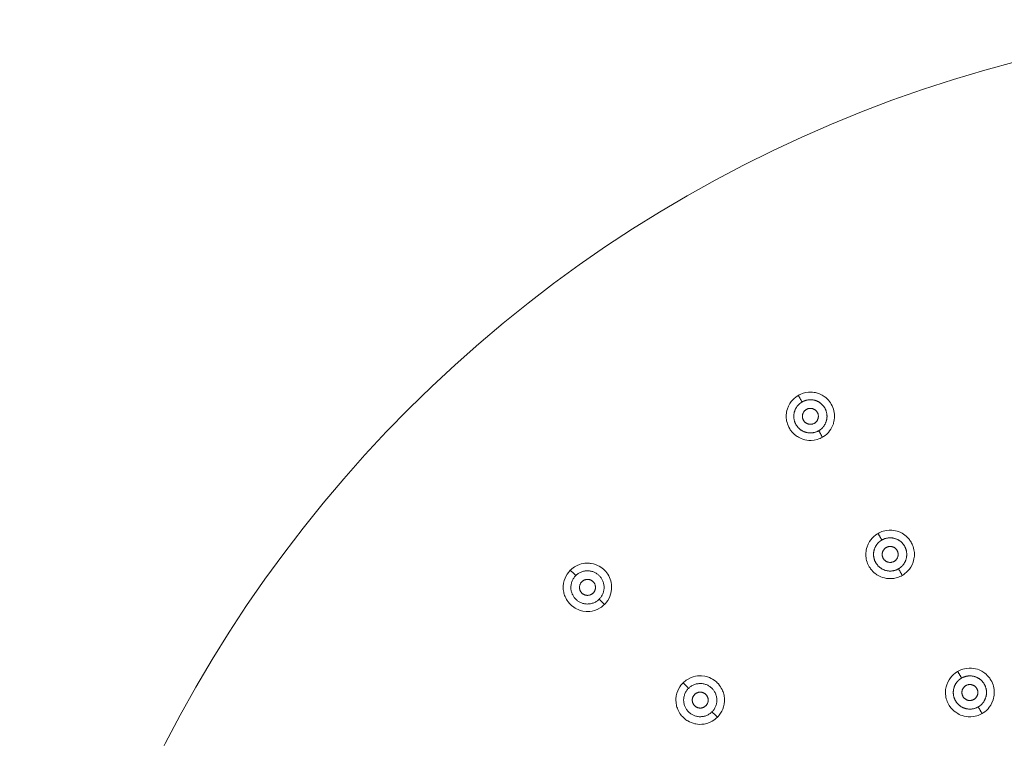
# Model space of a CAD drawing. Units: millimetres. Extents: x -17206 to -16240, y -19020 to -17802.
# Drawn here: x -16908 to -16797, y -18013 to -17932 of the extents above; entities that cross this region are included whole.
import ezdxf

# ---------------------------------------------------------------- set-up
doc = ezdxf.new("R2010")
doc.units = ezdxf.units.MM
doc.linetypes.add('SOLID', pattern=[0])
doc.layers.add('LEVEL0', color=7, linetype='Continuous')

msp = doc.modelspace()

# ---------------------------------------------------------------- linework, layer by layer
at = {"lineweight": 9}
msp.add_circle((-16757.79, -18082.06), 150, dxfattribs=at)
at = {"layer": 'LEVEL0', "color": 7, "linetype": 'SOLID', "lineweight": 18}
for points, knots in [([(-16819.91, -17974.47, 0.66), (-16820.04, -17974.55, 0.66), (-16820.31, -17974.72, 0.66), (-16820.58, -17975.01, 0.66), (-16820.75, -17975.21, 0.66), (-16820.99, -17975.54, 0.67), (-16821.14, -17976, 0.68), (-16821.22, -17976.25, 0.68), (-16821.25, -17976.48, 0.69), (-16821.26, -17976.65, 0.69), (-16821.28, -17976.83, 0.69), (-16821.27, -17977.01, 0.7), (-16821.25, -17977.19, 0.7), (-16821.22, -17977.43, 0.71), (-16821.16, -17977.65, 0.71), (-16821.06, -17977.87, 0.72), (-16820.94, -17978.17, 0.73), (-16820.8, -17978.37, 0.73), (-16820.76, -17978.43, 0.73), (-16820.59, -17978.66, 0.74), (-16820.4, -17978.85, 0.75), (-16820.2, -17979, 0.75), (-16820.01, -17979.15, 0.76), (-16819.58, -17979.43, 0.77), (-16818.96, -17979.53, 0.78), (-16818.7, -17979.57, 0.78), (-16818.26, -17979.6, 0.79), (-16817.76, -17979.45, 0.79), (-16817.54, -17979.38, 0.8), (-16817.35, -17979.3, 0.8), (-16817.18, -17979.2, 0.8)], [0, 0, 0, 0, 0.325535, 0.325535, 0.325535, 0.732454, 0.732454, 0.732454, 1.017033, 1.017033, 1.017033, 1.220052, 1.220052, 1.220052, 1.427058, 1.427058, 1.427058, 1.725729, 1.725729, 1.725729, 1.966349, 1.966349, 1.966349, 2.373405, 2.373405, 2.373405, 2.861871, 2.861871, 2.861871, 3.106105, 3.106105, 3.106105, 3.106105]), ([(-16817.18, -17979.2, 0.8), (-16817.04, -17979.12, 0.8), (-16816.77, -17978.95, 0.8), (-16816.51, -17978.66, 0.79), (-16816.34, -17978.47, 0.79), (-16816.1, -17978.14, 0.79), (-16815.95, -17977.69, 0.78), (-16815.91, -17977.57, 0.78), (-16815.84, -17977.32, 0.77), (-16815.82, -17977.01, 0.77), (-16815.78, -17976.46, 0.75), (-16815.91, -17975.93, 0.74), (-16816.18, -17975.47, 0.73), (-16816.38, -17975.11, 0.72), (-16816.77, -17974.63, 0.7), (-16817.43, -17974.34, 0.69), (-16817.56, -17974.28, 0.68), (-16817.7, -17974.23, 0.68), (-16817.84, -17974.2, 0.68), (-16817.97, -17974.16, 0.68), (-16818.23, -17974.1, 0.67), (-16818.55, -17974.11, 0.67), (-16818.79, -17974.11, 0.67), (-16819.23, -17974.14, 0.66), (-16819.71, -17974.37, 0.66), (-16819.78, -17974.4, 0.66), (-16819.84, -17974.44, 0.66), (-16819.91, -17974.47, 0.66)], [0, 0, 0, 0, 0.323732, 0.323732, 0.323732, 0.728396, 0.728396, 0.728396, 1.014398, 1.014398, 1.014398, 1.555964, 1.555964, 1.555964, 2.137151, 2.137151, 2.137151, 2.342095, 2.342095, 2.342095, 2.583362, 2.583362, 2.583362, 3.025683, 3.025683, 3.025683, 3.106105, 3.106105, 3.106105, 3.106105]), ([(-16810.91, -17990.05, 1.09), (-16811.05, -17990.13, 1.09), (-16811.32, -17990.3, 1.09), (-16811.58, -17990.6, 1.09), (-16811.76, -17990.79, 1.09), (-16812, -17991.12, 1.09), (-16812.15, -17991.58, 1.1), (-16812.23, -17991.84, 1.11), (-16812.26, -17992.07, 1.11), (-16812.28, -17992.25, 1.11), (-16812.29, -17992.43, 1.12), (-16812.28, -17992.6, 1.12), (-16812.26, -17992.78, 1.12), (-16812.23, -17993.01, 1.13), (-16812.17, -17993.24, 1.13), (-16812.08, -17993.46, 1.14), (-16811.96, -17993.75, 1.14), (-16811.81, -17993.96, 1.15), (-16811.74, -17994.05, 1.15), (-16811.59, -17994.26, 1.16), (-16811.42, -17994.44, 1.16), (-16811.22, -17994.59, 1.17), (-16811.02, -17994.75, 1.17), (-16810.59, -17995.03, 1.18), (-16809.97, -17995.13, 1.19), (-16809.71, -17995.17, 1.19), (-16809.26, -17995.2, 1.2), (-16808.76, -17995.05, 1.2), (-16808.54, -17994.98, 1.2), (-16808.34, -17994.9, 1.2), (-16808.17, -17994.8, 1.2)], [0, 0, 0, 0, 0.325966, 0.325966, 0.325966, 0.733423, 0.733423, 0.733423, 1.016824, 1.016824, 1.016824, 1.217523, 1.217523, 1.217523, 1.424031, 1.424031, 1.424031, 1.74073, 1.74073, 1.74073, 1.962234, 1.962234, 1.962234, 2.3708, 2.3708, 2.3708, 2.861078, 2.861078, 2.861078, 3.106217, 3.106217, 3.106217, 3.106217]), ([(-16808.17, -17994.8, 1.2), (-16808.02, -17994.71, 1.2), (-16807.76, -17994.54, 1.2), (-16807.5, -17994.26, 1.2), (-16807.33, -17994.06, 1.2), (-16807.09, -17993.74, 1.2), (-16806.94, -17993.29, 1.19), (-16806.86, -17993.04, 1.19), (-16806.82, -17992.81, 1.18), (-16806.81, -17992.63, 1.18), (-16806.79, -17992.44, 1.17), (-16806.8, -17992.26, 1.17), (-16806.82, -17992.08, 1.17), (-16806.85, -17991.84, 1.16), (-16806.91, -17991.6, 1.16), (-16807.01, -17991.37, 1.15), (-16807.07, -17991.22, 1.15), (-16807.15, -17991.07, 1.15), (-16807.24, -17990.93, 1.14), (-16807.32, -17990.81, 1.14), (-16807.41, -17990.69, 1.14), (-16807.51, -17990.59, 1.13), (-16807.66, -17990.42, 1.13), (-16807.83, -17990.27, 1.12), (-16808.02, -17990.14, 1.12), (-16808.16, -17990.05, 1.12), (-16808.56, -17989.8, 1.11), (-16809.12, -17989.71, 1.1), (-16809.39, -17989.67, 1.1), (-16809.83, -17989.65, 1.09), (-16810.33, -17989.8, 1.09), (-16810.55, -17989.86, 1.09), (-16810.74, -17989.95, 1.09), (-16810.91, -17990.05, 1.09)], [0, 0, 0, 0, 0.323333, 0.323333, 0.323333, 0.7275, 0.7275, 0.7275, 1.014991, 1.014991, 1.014991, 1.2247, 1.2247, 1.2247, 1.434343, 1.434343, 1.434343, 1.643384, 1.643384, 1.643384, 1.851065, 1.851065, 1.851065, 2.01605, 2.01605, 2.01605, 2.379439, 2.379439, 2.379439, 2.863958, 2.863958, 2.863958, 3.106217, 3.106217, 3.106217, 3.106217]), ([(-16841.78, -17998.07, 0.8), (-16841.66, -17997.96, 0.8), (-16841.45, -17997.72, 0.8), (-16841.27, -17997.38, 0.79), (-16841.16, -17997.15, 0.79), (-16841.01, -17996.78, 0.79), (-16840.98, -17996.3, 0.78), (-16840.98, -17996.18, 0.78), (-16840.97, -17995.91, 0.77), (-16841.03, -17995.61, 0.77), (-16841.14, -17995.06, 0.75), (-16841.41, -17994.58, 0.74), (-16841.78, -17994.22, 0.73), (-16842.07, -17993.92, 0.72), (-16842.57, -17993.56, 0.7), (-16843.27, -17993.45, 0.69), (-16843.41, -17993.43, 0.68), (-16843.55, -17993.42, 0.68), (-16843.69, -17993.42, 0.68), (-16843.83, -17993.41, 0.68), (-16844.1, -17993.42, 0.67), (-16844.41, -17993.51, 0.67), (-16844.64, -17993.57, 0.67), (-16845.06, -17993.72, 0.66), (-16845.47, -17994.06, 0.66), (-16845.53, -17994.11, 0.66), (-16845.59, -17994.16, 0.66), (-16845.64, -17994.21, 0.66)], [0, 0, 0, 0, 0.323527, 0.323527, 0.323527, 0.727936, 0.727936, 0.727936, 1.01376, 1.01376, 1.01376, 1.55517, 1.55517, 1.55517, 2.132378, 2.132378, 2.132378, 2.335862, 2.335862, 2.335862, 2.579097, 2.579097, 2.579097, 3.025027, 3.025027, 3.025027, 3.106105, 3.106105, 3.106105, 3.106105]), ([(-16845.64, -17994.21, 0.66), (-16845.74, -17994.32, 0.66), (-16845.96, -17994.56, 0.66), (-16846.14, -17994.91, 0.66), (-16846.26, -17995.14, 0.66), (-16846.41, -17995.52, 0.67), (-16846.43, -17996.01, 0.68), (-16846.45, -17996.27, 0.68), (-16846.42, -17996.5, 0.69), (-16846.38, -17996.68, 0.69), (-16846.35, -17996.85, 0.69), (-16846.3, -17997.02, 0.7), (-16846.23, -17997.18, 0.7), (-16846.14, -17997.4, 0.71), (-16846.02, -17997.61, 0.71), (-16845.88, -17997.79, 0.72), (-16845.68, -17998.05, 0.73), (-16845.48, -17998.22, 0.73), (-16845.41, -17998.28, 0.74), (-16845.21, -17998.44, 0.74), (-16844.99, -17998.57, 0.75), (-16844.75, -17998.66, 0.75), (-16844.52, -17998.76, 0.76), (-16844.04, -17998.92, 0.77), (-16843.42, -17998.86, 0.78), (-16843.15, -17998.83, 0.79), (-16842.72, -17998.74, 0.79), (-16842.27, -17998.47, 0.79), (-16842.08, -17998.35, 0.8), (-16841.92, -17998.21, 0.8), (-16841.78, -17998.07, 0.8)], [0, 0, 0, 0, 0.325403, 0.325403, 0.325403, 0.732157, 0.732157, 0.732157, 1.015569, 1.015569, 1.015569, 1.216753, 1.216753, 1.216753, 1.423647, 1.423647, 1.423647, 1.74166, 1.74166, 1.74166, 1.965376, 1.965376, 1.965376, 2.372779, 2.372779, 2.372779, 2.861663, 2.861663, 2.861663, 3.106105, 3.106105, 3.106105, 3.106105]), ([(-16801.92, -18005.63, 1.45), (-16802.06, -18005.71, 1.45), (-16802.33, -18005.89, 1.45), (-16802.59, -18006.18, 1.45), (-16802.77, -18006.38, 1.45), (-16803.01, -18006.71, 1.45), (-16803.16, -18007.17, 1.46), (-16803.24, -18007.43, 1.46), (-16803.28, -18007.66, 1.47), (-16803.29, -18007.84, 1.47), (-16803.3, -18008.02, 1.47), (-16803.29, -18008.19, 1.47), (-16803.27, -18008.37, 1.48), (-16803.24, -18008.6, 1.48), (-16803.18, -18008.83, 1.48), (-16803.09, -18009.05, 1.49), (-16803.01, -18009.25, 1.49), (-16802.9, -18009.44, 1.5), (-16802.8, -18009.59, 1.5), (-16802.61, -18009.85, 1.51), (-16802.4, -18010.05, 1.51), (-16802.22, -18010.19, 1.51), (-16802.02, -18010.35, 1.52), (-16801.59, -18010.63, 1.53), (-16800.97, -18010.73, 1.53), (-16800.7, -18010.77, 1.54), (-16800.26, -18010.8, 1.54), (-16799.75, -18010.65, 1.54), (-16799.53, -18010.58, 1.54), (-16799.34, -18010.5, 1.54), (-16799.16, -18010.4, 1.54)], [0, 0, 0, 0, 0.326509, 0.326509, 0.326509, 0.734645, 0.734645, 0.734645, 1.018716, 1.018716, 1.018716, 1.220075, 1.220075, 1.220075, 1.427136, 1.427136, 1.427136, 1.699547, 1.699547, 1.699547, 1.965099, 1.965099, 1.965099, 2.372678, 2.372678, 2.372678, 2.861773, 2.861773, 2.861773, 3.10632, 3.10632, 3.10632, 3.10632]), ([(-16799.16, -18010.4, 1.54), (-16799, -18010.3, 1.54), (-16798.74, -18010.13, 1.54), (-16798.49, -18009.85, 1.54), (-16798.31, -18009.64, 1.54), (-16798.07, -18009.31, 1.54), (-16797.92, -18008.86, 1.53), (-16797.84, -18008.6, 1.53), (-16797.81, -18008.37, 1.53), (-16797.79, -18008.19, 1.52), (-16797.78, -18008.01, 1.52), (-16797.79, -18007.83, 1.52), (-16797.81, -18007.66, 1.51), (-16797.84, -18007.42, 1.51), (-16797.9, -18007.19, 1.51), (-16797.99, -18006.97, 1.5), (-16798.11, -18006.69, 1.5), (-16798.24, -18006.5, 1.49), (-16798.3, -18006.41, 1.49), (-16798.47, -18006.18, 1.49), (-16798.67, -18005.98, 1.48), (-16798.87, -18005.82, 1.48), (-16799.07, -18005.67, 1.47), (-16799.5, -18005.39, 1.46), (-16800.12, -18005.29, 1.46), (-16800.39, -18005.25, 1.45), (-16800.83, -18005.23, 1.45), (-16801.33, -18005.38, 1.45), (-16801.55, -18005.44, 1.45), (-16801.74, -18005.53, 1.45), (-16801.92, -18005.63, 1.45)], [0, 0, 0, 0, 0.327123, 0.327123, 0.327123, 0.736026, 0.736026, 0.736026, 1.022049, 1.022049, 1.022049, 1.226151, 1.226151, 1.226151, 1.432682, 1.432682, 1.432682, 1.728133, 1.728133, 1.728133, 1.973037, 1.973037, 1.973037, 2.377781, 2.377781, 2.377781, 2.863474, 2.863474, 2.863474, 3.10632, 3.10632, 3.10632, 3.10632]), ([(-16829.04, -18010.81, 1.2), (-16828.95, -18010.72, 1.2), (-16828.72, -18010.48, 1.2), (-16828.53, -18010.11, 1.2), (-16828.42, -18009.88, 1.2), (-16828.26, -18009.49, 1.2), (-16828.24, -18009, 1.19), (-16828.23, -18008.73, 1.18), (-16828.26, -18008.5, 1.18), (-16828.29, -18008.33, 1.18), (-16828.33, -18008.15, 1.17), (-16828.38, -18007.99, 1.17), (-16828.45, -18007.82, 1.17), (-16828.53, -18007.61, 1.16), (-16828.65, -18007.41, 1.16), (-16828.79, -18007.22, 1.15), (-16828.97, -18006.98, 1.15), (-16829.15, -18006.83, 1.14), (-16829.24, -18006.75, 1.14), (-16829.46, -18006.57, 1.13), (-16829.7, -18006.44, 1.13), (-16829.93, -18006.34, 1.12), (-16830.16, -18006.24, 1.12), (-16830.65, -18006.08, 1.11), (-16831.27, -18006.15, 1.1), (-16831.54, -18006.18, 1.1), (-16831.97, -18006.27, 1.09), (-16832.42, -18006.54, 1.09), (-16832.61, -18006.66, 1.09), (-16832.77, -18006.79, 1.09), (-16832.92, -18006.93, 1.09)], [0, 0, 0, 0, 0.328443, 0.328443, 0.328443, 0.738996, 0.738996, 0.738996, 1.02332, 1.02332, 1.02332, 1.223489, 1.223489, 1.223489, 1.428228, 1.428228, 1.428228, 1.727921, 1.727921, 1.727921, 1.97048, 1.97048, 1.97048, 2.3761, 2.3761, 2.3761, 2.862845, 2.862845, 2.862845, 3.106217, 3.106217, 3.106217, 3.106217]), ([(-16832.92, -18006.93, 1.09), (-16833.03, -18007.05, 1.09), (-16833.25, -18007.28, 1.09), (-16833.42, -18007.64, 1.09), (-16833.54, -18007.87, 1.09), (-16833.69, -18008.25, 1.09), (-16833.72, -18008.74, 1.1), (-16833.73, -18009, 1.11), (-16833.7, -18009.23, 1.11), (-16833.67, -18009.41, 1.11), (-16833.63, -18009.59, 1.12), (-16833.58, -18009.75, 1.12), (-16833.51, -18009.92, 1.12), (-16833.42, -18010.14, 1.13), (-16833.31, -18010.34, 1.13), (-16833.16, -18010.53, 1.14), (-16833.05, -18010.68, 1.14), (-16832.92, -18010.81, 1.15), (-16832.78, -18010.93, 1.15), (-16832.66, -18011.05, 1.15), (-16832.52, -18011.15, 1.16), (-16832.37, -18011.23, 1.16), (-16832.13, -18011.38, 1.17), (-16831.86, -18011.48, 1.17), (-16831.58, -18011.55, 1.18), (-16831.46, -18011.57, 1.18), (-16831.17, -18011.63, 1.18), (-16830.81, -18011.61, 1.19), (-16830.45, -18011.59, 1.19), (-16830.03, -18011.49, 1.2), (-16829.63, -18011.26, 1.2), (-16829.39, -18011.12, 1.2), (-16829.2, -18010.97, 1.2), (-16829.04, -18010.81, 1.2)], [0, 0, 0, 0, 0.325997, 0.325997, 0.325997, 0.733494, 0.733494, 0.733494, 1.017297, 1.017297, 1.017297, 1.218638, 1.218638, 1.218638, 1.425671, 1.425671, 1.425671, 1.653384, 1.653384, 1.653384, 1.872752, 1.872752, 1.872752, 2.083255, 2.083255, 2.083255, 2.328766, 2.328766, 2.328766, 2.819788, 2.819788, 2.819788, 3.106217, 3.106217, 3.106217, 3.106217])]:
    msp.add_open_spline(points, degree=3, knots=knots, dxfattribs=at)
at = {"layer": 'LEVEL0', "color": 196, "linetype": 'SOLID', "lineweight": 9}
for points in [[(-16819.91, -17974.47, -4.11), (-16819.48, -17975.22, 4.5)], [(-16817.6, -17978.46, 4.5), (-16817.18, -17979.2, -3.96)], [(-16810.48, -17990.81, 4.5), (-16810.91, -17990.05, -4.22)], [(-16845.64, -17994.21, -4.11), (-16845.03, -17994.82, 4.5)], [(-16808.17, -17994.8, -4.09), (-16808.6, -17994.05, 4.5)], [(-16842.38, -17997.48, 4.5), (-16841.78, -17998.07, -3.96)], [(-16801.48, -18006.39, 4.5), (-16801.92, -18005.63, -4.32)], [(-16832.92, -18006.93, -4.22), (-16832.3, -18007.55, 4.5)], [(-16799.16, -18010.4, -4.22), (-16799.6, -18009.64, 4.5)], [(-16829.65, -18010.2, 4.5), (-16829.04, -18010.81, -4.09)]]:
    msp.add_open_spline(points, degree=1, dxfattribs=at)
at = {"layer": 'LEVEL0', "color": 7, "linetype": 'SOLID', "lineweight": 18}
for points, weights, knots in [([(-16819.48, -17975.22, 4.5), (-16819.84, -17975.42, 4.5), (-16820.09, -17975.78, 4.5), (-16820.57, -17976.5, 4.5), (-16820.35, -17977.33, 4.5), (-16820.13, -17978.16, 4.5), (-16819.35, -17978.53, 4.5), (-16818.44, -17978.97, 4.5), (-16817.6, -17978.46, 4.5)], [1, 0.970375530587, 1, 0.91823697126, 1, 0.907637910211, 1, 0.853483343658, 1], [0, 0, 0, 0.142857, 0.142857, 0.416667, 0.416667, 0.690476, 0.690476, 1, 1, 1]), ([(-16819.48, -17975.22, 4.5), (-16818.63, -17974.71, 4.5), (-16817.72, -17975.15, 4.5), (-16816.95, -17975.52, 4.5), (-16816.73, -17976.36, 4.5), (-16816.51, -17977.18, 4.5), (-16816.99, -17977.9, 4.5), (-16817.23, -17978.26, 4.5), (-16817.6, -17978.46, 4.5)], [1, 0.853483343658, 1, 0.907637910211, 1, 0.91823697126, 1, 0.970375530587, 1], [0, 0, 0, 0.309524, 0.309524, 0.583333, 0.583333, 0.857143, 0.857143, 1, 1, 1]), ([(-16818.99, -17976.06, 4.5), (-16819.77, -17976.51, 4.5), (-16819.32, -17977.29, 4.5), (-16818.87, -17978.07, 4.5), (-16818.09, -17977.62, 4.5)], [0.815393907061, 0.638511514015, 1, 0.638511514016, 0.815393907061], [0, 0, 0, 1.534449, 1.534449, 3.068899, 3.068899, 3.068899]), ([(-16818.09, -17977.62, 4.5), (-16817.31, -17977.17, 4.5), (-16817.76, -17976.39, 4.5), (-16818.21, -17975.61, 4.5), (-16818.99, -17976.06, 4.5)], [0.815393907061, 0.638511514015, 1, 0.638511514015, 0.815393907061], [0, 0, 0, 1.534449, 1.534449, 3.068899, 3.068899, 3.068899]), ([(-16810.48, -17990.81, 4.5), (-16810.84, -17991.01, 4.5), (-16811.09, -17991.37, 4.5), (-16811.57, -17992.09, 4.5), (-16811.35, -17992.91, 4.5), (-16811.13, -17993.74, 4.5), (-16810.35, -17994.12, 4.5), (-16809.44, -17994.56, 4.5), (-16808.6, -17994.05, 4.5)], [1, 0.970375530587, 1, 0.91823697126, 1, 0.907637910211, 1, 0.853483343658, 1], [0, 0, 0, 0.142857, 0.142857, 0.416667, 0.416667, 0.690476, 0.690476, 1, 1, 1]), ([(-16808.6, -17994.05, 4.5), (-16808.23, -17993.85, 4.5), (-16807.99, -17993.49, 4.5), (-16807.51, -17992.77, 4.5), (-16807.73, -17991.94, 4.5), (-16807.95, -17991.11, 4.5), (-16808.72, -17990.74, 4.5), (-16809.63, -17990.3, 4.5), (-16810.48, -17990.81, 4.5)], [1, 0.970375530587, 1, 0.91823697126, 1, 0.907637910211, 1, 0.853483343658, 1], [0, 0, 0, 0.142857, 0.142857, 0.416667, 0.416667, 0.690476, 0.690476, 1, 1, 1]), ([(-16809.09, -17993.21, 4.5), (-16809.87, -17993.66, 4.5), (-16810.32, -17992.88, 4.5), (-16810.77, -17992.1, 4.5), (-16809.99, -17991.65, 4.5)], [0.815393907061, 0.638511514015, 1, 0.638511514015, 0.815393907061], [0, 0, 0, 1.534449, 1.534449, 3.068899, 3.068899, 3.068899]), ([(-16809.09, -17993.21, 4.5), (-16808.31, -17992.76, 4.5), (-16808.76, -17991.98, 4.5), (-16809.21, -17991.2, 4.5), (-16809.99, -17991.65, 4.5)], [0.815393907061, 0.638511514016, 1, 0.638511514015, 0.815393907061], [0, 0, 0, 1.534449, 1.534449, 3.068899, 3.068899, 3.068899]), ([(-16842.38, -17997.48, 4.5), (-16841.05, -17996.15, 4.5), (-16842.38, -17994.82, 4.5), (-16843.7, -17993.5, 4.5), (-16845.03, -17994.82, 4.5)], [0.907086637672, 0.673456248643, 1, 0.673456248643, 0.907086637672], [0, 0, 0, 1.548984, 1.548984, 3.097968, 3.097968, 3.097968]), ([(-16845.03, -17994.82, 4.5), (-16846.35, -17996.15, 4.5), (-16845.03, -17997.48, 4.5), (-16843.7, -17998.8, 4.5), (-16842.38, -17997.48, 4.5)], [0.907086637672, 0.673456248643, 1, 0.673456248643, 0.907086637672], [0, 0, 0, 1.548984, 1.548984, 3.097968, 3.097968, 3.097968]), ([(-16844.34, -17995.51, 4.5), (-16844.97, -17996.15, 4.5), (-16844.34, -17996.79, 4.5), (-16843.7, -17997.42, 4.5), (-16843.06, -17996.79, 4.5)], [0.815393907061, 0.638511514015, 1, 0.638511514015, 0.815393907061], [0, 0, 0, 1.534449, 1.534449, 3.068899, 3.068899, 3.068899]), ([(-16843.06, -17996.79, 4.5), (-16842.43, -17996.15, 4.5), (-16843.06, -17995.51, 4.5), (-16843.7, -17994.88, 4.5), (-16844.34, -17995.51, 4.5)], [0.815393907061, 0.638511514016, 1, 0.638511514015, 0.815393907061], [0, 0, 0, 1.534449, 1.534449, 3.068899, 3.068899, 3.068899]), ([(-16801.48, -18006.39, 4.5), (-16801.84, -18006.6, 4.5), (-16802.09, -18006.96, 4.5), (-16802.57, -18007.68, 4.5), (-16802.35, -18008.5, 4.5), (-16802.13, -18009.33, 4.5), (-16801.35, -18009.71, 4.5), (-16800.44, -18010.14, 4.5), (-16799.6, -18009.64, 4.5)], [1, 0.970375530587, 1, 0.91823697126, 1, 0.907637910211, 1, 0.853483343658, 1], [0, 0, 0, 0.142857, 0.142857, 0.416667, 0.416667, 0.690476, 0.690476, 1, 1, 1]), ([(-16799.6, -18009.64, 4.5), (-16799.23, -18009.44, 4.5), (-16798.99, -18009.07, 4.5), (-16798.51, -18008.36, 4.5), (-16798.73, -18007.53, 4.5), (-16798.95, -18006.7, 4.5), (-16799.72, -18006.33, 4.5), (-16800.63, -18005.89, 4.5), (-16801.48, -18006.39, 4.5)], [1, 0.970375530587, 1, 0.91823697126, 1, 0.907637910211, 1, 0.853483343658, 1], [0, 0, 0, 0.142857, 0.142857, 0.416667, 0.416667, 0.690476, 0.690476, 1, 1, 1]), ([(-16832.3, -18007.55, 4.5), (-16833.62, -18008.88, 4.5), (-16832.3, -18010.2, 4.5), (-16830.97, -18011.53, 4.5), (-16829.65, -18010.2, 4.5)], [0.907086637672, 0.673456248643, 1, 0.673456248643, 0.907086637672], [0, 0, 0, 1.548984, 1.548984, 3.097968, 3.097968, 3.097968]), ([(-16829.65, -18010.2, 4.5), (-16828.32, -18008.88, 4.5), (-16829.65, -18007.55, 4.5), (-16830.97, -18006.23, 4.5), (-16832.3, -18007.55, 4.5)], [0.907086637672, 0.673456248643, 1, 0.673456248643, 0.907086637672], [0, 0, 0, 1.548984, 1.548984, 3.097968, 3.097968, 3.097968]), ([(-16800.99, -18007.24, 4.5), (-16801.77, -18007.69, 4.5), (-16801.32, -18008.47, 4.5), (-16800.87, -18009.25, 4.5), (-16800.09, -18008.8, 4.5)], [0.815393907061, 0.638511514016, 1, 0.638511514015, 0.815393907061], [0, 0, 0, 1.534449, 1.534449, 3.068899, 3.068899, 3.068899]), ([(-16800.09, -18008.8, 4.5), (-16799.31, -18008.35, 4.5), (-16799.76, -18007.57, 4.5), (-16800.21, -18006.79, 4.5), (-16800.99, -18007.24, 4.5)], [0.815393907061, 0.638511514015, 1, 0.638511514016, 0.815393907061], [0, 0, 0, 1.534449, 1.534449, 3.068899, 3.068899, 3.068899]), ([(-16831.61, -18008.24, 4.5), (-16832.25, -18008.88, 4.5), (-16831.61, -18009.51, 4.5), (-16830.97, -18010.15, 4.5), (-16830.34, -18009.51, 4.5)], [0.815393907061, 0.638511514015, 1, 0.638511514016, 0.815393907061], [0, 0, 0, 1.534449, 1.534449, 3.068899, 3.068899, 3.068899]), ([(-16830.34, -18009.51, 4.5), (-16829.7, -18008.88, 4.5), (-16830.34, -18008.24, 4.5), (-16830.97, -18007.6, 4.5), (-16831.61, -18008.24, 4.5)], [0.815393907061, 0.638511514016, 1, 0.638511514015, 0.815393907061], [0, 0, 0, 1.534449, 1.534449, 3.068899, 3.068899, 3.068899])]:
    msp.add_rational_spline(points, weights, degree=2, knots=knots, dxfattribs=at)

doc.saveas('drawing.dxf')
